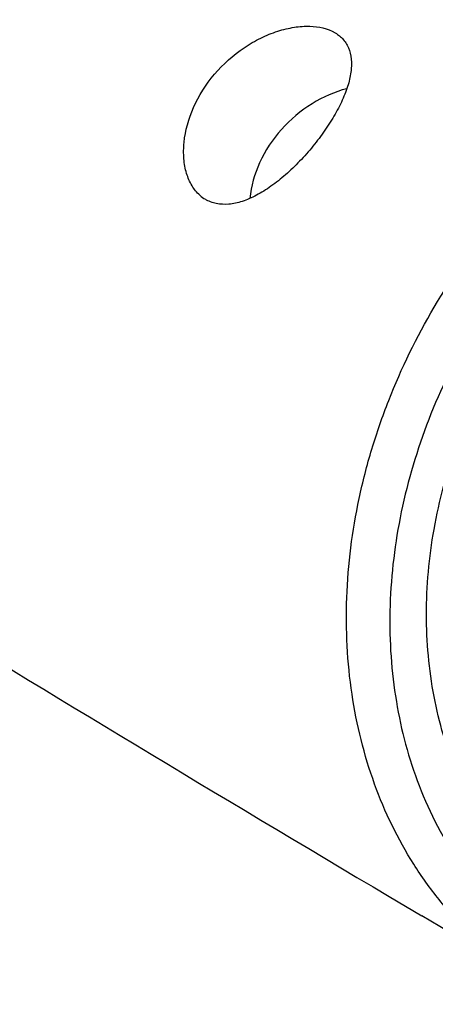
# Model space of a CAD drawing. Units: millimetres. Extents: x 0 to 594, y 0 to 420.
# Drawn here: x 386 to 389, y 376 to 383 of the extents above; entities that cross this region are included whole.
import ezdxf

# ---------------------------------------------------------------- set-up
doc = ezdxf.new("R2010")
doc.units = ezdxf.units.MM
doc.header["$LTSCALE"] = 32.67
doc.layers.add('DECKEL-GD_-2DXF_CONTINUOUS_LINE', color=7, linetype='CONTINUOUS')

msp = doc.modelspace()

# ---------------------------------------------------------------- linework, layer by layer
at = {"layer": 'DECKEL-GD_-2DXF_CONTINUOUS_LINE', "color": 7, "linetype": 'Continuous'}
msp.add_line((389.84184, 376.58909), (389.03923, 377.06455), dxfattribs=at)
msp.add_arc((387.63669, 382.3537), 0.25518, 228.375597, 239.283927, dxfattribs=at)
msp.add_ellipse((412.00625, 367.81758), major_axis=(38.99744, -20.67034), ratio=0.0705918, start_param=-2.3967102, end_param=-2.16263, dxfattribs=at)
at = {"layer": 'DECKEL-GD_-2DXF_CONTINUOUS_LINE', "color": 9, "linetype": 'Continuous'}
for points, knots in [([(389.84183, 376.58909), (389.75589, 376.64), (389.58959, 376.75261), (389.36147, 376.9509), (389.15649, 377.17689), (388.91491, 377.51456), (388.68104, 377.99755), (388.52248, 378.63964), (388.48779, 379.32498), (388.56221, 379.90708), (388.68133, 380.36985), (388.84095, 380.82981), (389.11072, 381.38081), (389.46435, 381.88214), (389.79105, 382.24312), (390.13967, 382.56993), (390.61444, 382.91487), (391.23215, 383.21372), (391.87146, 383.38316), (392.40742, 383.4101), (392.81963, 383.36047), (393.1163, 383.28928), (393.39982, 383.18448), (393.57848, 383.09274), (393.66442, 383.04183)], [0, 0, 0, 0, 0.0280049, 0.0561458, 0.0845517, 0.1133379, 0.1723287, 0.2337063, 0.297567, 0.3636388, 0.3973647, 0.4314116, 0.5000001, 0.5685886, 0.6026354, 0.6363613, 0.7024331, 0.7662938, 0.8276714, 0.8866621, 0.9154483, 0.9438542, 0.9719951, 1, 1, 1, 1]), ([(394.71768, 381.49317), (394.64777, 381.67812), (394.47188, 382.02941), (394.10057, 382.47821), (393.64049, 382.821), (393.11068, 383.0428), (392.53343, 383.13499), (391.93232, 383.09509), (391.33077, 382.92609), (390.7514, 382.63557), (390.21571, 382.23521), (389.74353, 381.74045), (389.35241, 381.17005), (389.05701, 380.54548), (388.8685, 379.89021), (388.79429, 379.22868), (388.83754, 378.58604), (388.94665, 378.17772), (389.0206, 377.98607)], [0, 0, 0, 0, 0.0588883, 0.1159218, 0.1719656, 0.2280834, 0.2853237, 0.3445113, 0.4061127, 0.4701951, 0.5364597, 0.6043165, 0.6729794, 0.7415673, 0.8092079, 0.8751409, 0.9388189, 1, 1, 1, 1]), ([(391.86563, 376.7183), (391.68671, 376.68297), (391.32662, 376.64879), (390.79561, 376.71689), (390.30475, 376.90368), (389.87485, 377.20208), (389.52358, 377.59942), (389.26448, 378.07884), (389.10657, 378.62086), (389.0548, 379.20446), (389.11028, 379.80759), (389.27042, 380.40773), (389.52896, 380.98248), (389.87611, 381.51037), (390.2989, 381.97162), (390.78175, 382.34882), (391.30651, 382.62748), (391.67938, 382.74254), (391.86563, 382.77932)], [0, 0, 0, 0, 0.0594822, 0.116937, 0.173144, 0.2291282, 0.2859603, 0.3445404, 0.4054397, 0.4688353, 0.5345258, 0.6019966, 0.6705105, 0.7392064, 0.8072026, 0.8736989, 0.9380778, 1, 1, 1, 1]), ([(389.0206, 377.98607), (389.09594, 377.7908), (389.24089, 377.51095), (389.49438, 377.18488), (389.70911, 376.96993), (389.94749, 376.78541), (390.20691, 376.63329), (390.48441, 376.51532), (390.67843, 376.46056), (390.77705, 376.43919)], [0, 0, 0, 0, 0.25743, 0.3830246, 0.5070407, 0.6300811, 0.7528056, 0.8758929, 1, 1, 1, 1])]:
    msp.add_open_spline(points, degree=3, knots=knots, dxfattribs=at)
at = {"layer": 'DECKEL-GD_-2DXF_CONTINUOUS_LINE', "color": 7, "linetype": 'Continuous'}
for points, knots in [([(387.46719, 382.16295), (387.4455, 382.1822), (387.40671, 382.23036), (387.36896, 382.31946), (387.35049, 382.42392), (387.35317, 382.58353), (387.41329, 382.79572), (387.56126, 383.0281), (387.73687, 383.18507), (387.89559, 383.2768), (388.01556, 383.32548), (388.13311, 383.35389), (388.27087, 383.36425), (388.37216, 383.34365), (388.42491, 383.3124)], [0, 0, 0, 0, 0.0457701, 0.09589, 0.1512906, 0.2120067, 0.3466469, 0.4930952, 0.6415705, 0.7133825, 0.7817005, 0.8453141, 0.9032287, 1, 1, 1, 1]), ([(388.46293, 383.28478), (388.48229, 383.2676), (388.51593, 383.22533), (388.54164, 383.14547), (388.5432, 383.05409), (388.52302, 382.95366), (388.48323, 382.84609), (388.42599, 382.73389), (388.35383, 382.62019), (388.26961, 382.50864), (388.1764, 382.40318), (388.07728, 382.30777), (387.97515, 382.22618), (387.87263, 382.16178), (387.77199, 382.11748), (387.67519, 382.0959), (387.58454, 382.09952), (387.53013, 382.12023), (387.50635, 382.13432)], [0, 0, 0, 0, 0.0436697, 0.0888538, 0.1390363, 0.1961757, 0.2607079, 0.3319148, 0.4082415, 0.4875564, 0.5674229, 0.6453988, 0.719318, 0.7875205, 0.8490556, 0.9039252, 0.9533755, 1, 1, 1, 1]), ([(388.42491, 383.3124), (388.42834, 383.31037), (388.44165, 383.30207), (388.45419, 383.29254), (388.46293, 383.28478)], [0, 0, 0, 0, 0.2545557, 1, 1, 1, 1]), ([(388.50848, 382.91694), (388.42239, 382.89409), (388.25139, 382.81875), (388.03511, 382.63848), (387.88056, 382.40486), (387.82984, 382.22688), (387.82108, 382.14001)], [0, 0, 0, 0, 0.2439087, 0.503485, 0.7609116, 1, 1, 1, 1])]:
    msp.add_open_spline(points, degree=3, knots=knots, dxfattribs=at)

doc.saveas('drawing.dxf')
